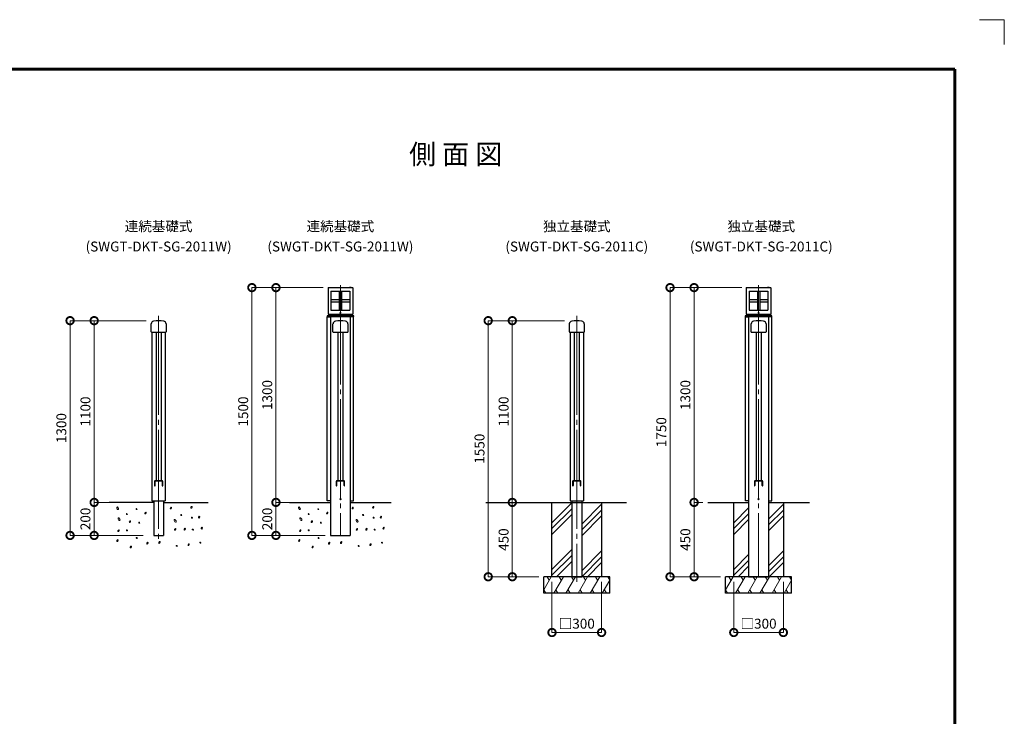
# Model space of a CAD drawing. Extents: x 0 to 420, y 0 to 297.
# Drawn here: x 221 to 420, y 156 to 297 of the extents above; entities that cross this region are included whole.
import ezdxf
from ezdxf.enums import TextEntityAlignment as Align

# ---------------------------------------------------------------- set-up
doc = ezdxf.new("R2010")
doc.units = 0
doc.linetypes.add('CENTER2', pattern=[23, 20, -1, 1, -1])
for name, color, linetype, lineweight in [('GL', 243, 'Continuous', 30), ('中心線', 3, 'CENTER2', 9), ('実線1', 7, 'Continuous', 25), ('実線2', 4, 'Continuous', 15), ('寸法線', 4, 'Continuous', 9)]:
    doc.layers.add(name, color=color, linetype=linetype, lineweight=lineweight)
doc.layers.add('テキスト', color=7, linetype='Continuous')
doc.styles.add('MSゴシック', font='txt')
doc.styles.add('高さ2MSゴシック', font='txt')
doc.styles.add('高さなしMSゴシック', font='txt')

# ---------------------------------------------------------------- blocks, each defined once
blk = doc.blocks.new('_DotSmall')
at = {"color": 0, "linetype": 'ByBlock', "const_width": 0.5}
blk.add_lwpolyline([(-0.0625, 0, 1), (0.0625, 0, 1)], format="xyb", close=True, dxfattribs=at)
blk = doc.blocks.new('外枠')
at = {"layer": '実線2'}
for p, q in [((420, 297), (415, 297)), ((420, 292), (420, 297))]:
    blk.add_line(p, q, dxfattribs=at)
blk = doc.blocks.new('A3規格図枠')
at = {"layer": '実線1', "lineweight": 60}
for p, q in [((15, 287), (410, 287)), ((410, 287), (410, 10))]:
    blk.add_line(p, q, dxfattribs=at)
blk.add_blockref('外枠', (0, 0))
at = {"layer": '実線1', "style": 'MSゴシック'}
blk.add_attdef('製品名', text='', height=6, dxfattribs=at).set_placement((296.5, 16), align=Align.MIDDLE_CENTER)
at = {"layer": '実線1', "style": 'MSゴシック', "flags": 8}
for tag, p in [('作図者', (344.5, 19)), ('製作日', (363, 19))]:
    blk.add_attdef(tag, text='', height=2.5, dxfattribs=at).set_placement(p, align=Align.MIDDLE_CENTER)
blk.add_attdef('検図者', text='', height=2.5, dxfattribs=at).set_placement((344.5, 13), align=Align.MIDDLE)

msp = doc.modelspace()

# ---------------------------------------------------------------- linework, layer by layer
at = {"layer": 'GL', "linetype": 'Continuous'}
msp.add_line((248.45, 199.6), (239.45, 199.6), dxfattribs=at)
at = {"layer": 'GL'}
for p, q in [((250.45, 199.6), (259.45, 199.6)), ((275.86, 199.6), (284.11, 199.6)), ((288.11, 199.6), (296.36, 199.6)), ((315.44, 199.6), (339.44, 199.6)), ((328.78, 184.6), (328.78, 199.6)), ((334.78, 199.6), (343.78, 199.6)), ((338.78, 199.6), (338.78, 184.6)), ((360.19, 199.6), (368.44, 199.6)), ((365.44, 184.6), (365.44, 199.6)), ((372.44, 199.6), (380.69, 199.6)), ((375.44, 199.6), (375.44, 184.6)), ((327.11, 181.27), (327.11, 184.6)), ((340.44, 184.6), (327.11, 184.6)), ((340.44, 181.27), (340.44, 184.6)), ((363.78, 181.27), (363.78, 184.6)), ((377.11, 184.6), (363.78, 184.6)), ((377.11, 181.27), (377.11, 184.6)), ((340.44, 181.27), (327.11, 181.27)), ((377.11, 181.27), (363.78, 181.27))]:
    msp.add_line(p, q, dxfattribs=at)
at = {"layer": '中心線'}
for p, q in [((286.11, 243.41), (286.11, 192.94)), ((370.44, 243.41), (370.44, 184.6)), ((249.45, 237.27), (249.45, 191.94)), ((333.78, 237.27), (333.78, 183.6))]:
    msp.add_line(p, q, dxfattribs=at)
at = {"layer": '実線1'}
for p, q in [((283.61, 242.9), (283.61, 237.6)), ((283.65, 242.94), (288.58, 242.94)), ((283.96, 242.94), (284.29, 242.97)), ((284.29, 242.97), (287.94, 242.97)), ((288.27, 242.94), (287.94, 242.97)), ((288.61, 242.9), (288.61, 237.6)), ((367.94, 242.9), (367.94, 237.6)), ((367.98, 242.94), (372.91, 242.94)), ((368.28, 242.94), (368.62, 242.97)), ((368.62, 242.97), (372.27, 242.97)), ((372.6, 242.94), (372.27, 242.97)), ((372.94, 242.9), (372.94, 237.6)), ((284.21, 242.2), (288.01, 242.2)), ((284.21, 242.2), (284.21, 238.4)), ((284.21, 240.54), (285.88, 240.54)), ((285.88, 242.2), (285.88, 238.4)), ((286.35, 242.2), (286.35, 238.4)), ((286.35, 240.54), (288.01, 240.54)), ((288.01, 242.2), (288.01, 238.4)), ((368.54, 242.2), (372.34, 242.2)), ((368.54, 242.2), (368.54, 238.4)), ((368.54, 240.54), (370.21, 240.54)), ((370.21, 242.2), (370.21, 238.4)), ((370.68, 242.2), (370.68, 238.4)), ((370.68, 240.54), (372.34, 240.54)), ((372.34, 242.2), (372.34, 238.4)), ((284.21, 240.07), (285.88, 240.07)), ((284.21, 238.4), (288.01, 238.4)), ((286.35, 240.07), (288.01, 240.07)), ((368.54, 240.07), (370.21, 240.07)), ((368.54, 238.4), (372.34, 238.4)), ((370.68, 240.07), (372.34, 240.07)), ((288.81, 237.27), (283.41, 237.27)), ((283.41, 237.27), (283.41, 237.1)), ((283.41, 237.1), (288.81, 237.1)), ((283.61, 237.6), (288.61, 237.6)), ((283.73, 237.6), (283.73, 237.27)), ((288.5, 237.27), (283.73, 237.27)), ((284.11, 237.1), (284.11, 192.94)), ((288.11, 237.1), (288.11, 192.94)), ((288.5, 237.6), (288.5, 237.27)), ((288.81, 237.1), (288.81, 237.27)), ((373.14, 237.27), (367.74, 237.27)), ((367.74, 237.27), (367.74, 237.1)), ((367.74, 237.1), (373.14, 237.1)), ((367.94, 237.6), (372.94, 237.6)), ((368.06, 237.6), (368.06, 237.27)), ((372.83, 237.27), (368.06, 237.27)), ((368.44, 237.1), (368.44, 184.6)), ((372.44, 237.1), (372.44, 184.6)), ((372.83, 237.6), (372.83, 237.27)), ((373.14, 237.1), (373.14, 237.27)), ((248.95, 233.9), (248.95, 203.94)), ((249.95, 233.9), (249.95, 203.94)), ((285.61, 233.9), (285.61, 203.94)), ((286.61, 233.9), (286.61, 203.94)), ((333.28, 233.9), (333.28, 203.94)), ((334.28, 233.9), (334.28, 203.94)), ((369.94, 233.9), (369.94, 203.94)), ((370.94, 233.9), (370.94, 203.94)), ((248.61, 203.87), (248.61, 202.99)), ((250.21, 203.94), (248.68, 203.94)), ((248.69, 203.84), (248.69, 203.04)), ((250.17, 203.87), (248.72, 203.87)), ((250.21, 203.04), (250.21, 203.84)), ((250.28, 202.99), (250.28, 203.87)), ((285.28, 203.87), (285.28, 202.99)), ((286.88, 203.94), (285.35, 203.94)), ((285.35, 203.84), (285.35, 203.04)), ((286.84, 203.87), (285.39, 203.87)), ((286.87, 203.04), (286.87, 203.84)), ((286.95, 202.99), (286.95, 203.87)), ((332.94, 203.87), (332.94, 202.99)), ((334.54, 203.94), (333.01, 203.94)), ((333.02, 203.84), (333.02, 203.04)), ((334.5, 203.87), (333.05, 203.87)), ((334.54, 203.04), (334.54, 203.84)), ((334.61, 202.99), (334.61, 203.87)), ((369.61, 203.87), (369.61, 202.99)), ((371.21, 203.94), (369.68, 203.94)), ((369.68, 203.84), (369.68, 203.04)), ((371.17, 203.87), (369.72, 203.87)), ((371.2, 203.04), (371.2, 203.84)), ((371.28, 202.99), (371.28, 203.87)), ((248.45, 199.94), (248.45, 192.94)), ((250.45, 199.94), (250.45, 192.94)), ((332.78, 199.94), (332.78, 184.6)), ((334.78, 199.94), (334.78, 184.6)), ((248.45, 192.94), (250.45, 192.94)), ((284.11, 192.94), (288.11, 192.94)), ((332.78, 184.6), (334.78, 184.6)), ((368.44, 184.6), (372.44, 184.6)), ((369.44, 184.6), (371.44, 184.6))]:
    msp.add_line(p, q, dxfattribs=at)
at = {"layer": '実線1', "color": 6}
for p, q in [((283.45, 199.94), (283.45, 237.07)), ((283.45, 237.07), (284.11, 237.07)), ((284.11, 237.07), (284.11, 199.94)), ((288.78, 237.07), (288.11, 237.07)), ((288.11, 237.07), (288.11, 199.94)), ((288.78, 199.94), (288.78, 237.07)), ((367.78, 199.94), (367.78, 237.07)), ((367.78, 237.07), (368.44, 237.07)), ((368.44, 237.07), (368.44, 199.94)), ((373.11, 237.07), (372.44, 237.07)), ((372.44, 237.07), (372.44, 199.94)), ((373.11, 199.94), (373.11, 237.07)), ((247.95, 234), (247.95, 235.6)), ((250.95, 235.6), (250.95, 234)), ((284.61, 234), (284.61, 235.6)), ((287.61, 235.6), (287.61, 234)), ((332.28, 234), (332.28, 235.6)), ((335.28, 235.6), (335.28, 234)), ((368.94, 234), (368.94, 235.6)), ((371.94, 235.6), (371.94, 234)), ((250.85, 233.9), (248.05, 233.9)), ((248.11, 233.9), (248.11, 199.94)), ((250.78, 233.9), (250.78, 199.94)), ((287.51, 233.9), (284.71, 233.9)), ((335.18, 233.9), (332.38, 233.9)), ((332.44, 233.9), (332.44, 199.94)), ((335.11, 233.9), (335.11, 199.94)), ((371.84, 233.9), (369.04, 233.9)), ((248.11, 199.94), (250.78, 199.94)), ((284.11, 199.94), (283.45, 199.94)), ((288.11, 199.94), (288.78, 199.94)), ((332.44, 199.94), (335.11, 199.94)), ((368.44, 199.94), (367.78, 199.94)), ((372.44, 199.94), (373.11, 199.94))]:
    msp.add_line(p, q, dxfattribs=at)
at = {"layer": '実線1', "lineweight": 9}
for p, q in [((286.06, 237.9), (286.11, 237.93)), ((286.06, 237.84), (286.06, 237.9)), ((286.11, 237.81), (286.06, 237.84)), ((286.11, 237.93), (286.17, 237.9)), ((286.17, 237.84), (286.11, 237.81)), ((286.17, 237.9), (286.17, 237.84)), ((370.39, 237.9), (370.44, 237.93)), ((370.39, 237.84), (370.39, 237.9)), ((370.44, 237.81), (370.39, 237.84)), ((370.44, 237.93), (370.49, 237.9)), ((370.49, 237.84), (370.44, 237.81)), ((370.49, 237.9), (370.49, 237.84))]:
    msp.add_line(p, q, dxfattribs=at)
at = {"layer": '実線1', "color": 4, "lineweight": 9}
for p, q in [((328.78, 183.6), (328.78, 173.35)), ((338.78, 183.6), (338.78, 173.35)), ((365.44, 183.6), (365.44, 173.35)), ((375.44, 183.6), (375.44, 173.35)), ((338.78, 173.35), (328.78, 173.35)), ((375.44, 173.35), (365.44, 173.35))]:
    msp.add_line(p, q, dxfattribs=at)
at = {"layer": '実線1', "lineweight": 9}
for centre, radius in [((286.11, 237.87), 0.1), ((286.11, 237.87), 0.0711), ((286.11, 237.87), 0.06), ((370.44, 237.87), 0.1), ((370.44, 237.87), 0.0711), ((370.44, 237.87), 0.06)]:
    msp.add_circle(centre, radius, dxfattribs=at)
at = {"layer": '実線1'}
for centre in [(286.11, 200.27), (370.44, 200.27)]:
    msp.add_circle(centre, 0.117, dxfattribs=at)
for centre, radius, start, end in [((283.65, 242.9), 0.0333, 90, 180), ((288.58, 242.9), 0.0333, 0, 90), ((367.98, 242.9), 0.0333, 90, 180), ((372.91, 242.9), 0.0333, 0, 90), ((248.68, 203.87), 0.0667, 90, 180), ((248.67, 202.99), 0.0533, 180, 67.9757), ((248.72, 203.84), 0.0333, 90, 180), ((250.17, 203.84), 0.0333, 0, 90), ((250.23, 202.99), 0.0533, 112.0243, 0), ((250.21, 203.87), 0.0667, 0, 90), ((285.35, 203.87), 0.0667, 90, 180), ((285.33, 202.99), 0.0533, 180, 67.9757), ((285.39, 203.84), 0.0333, 90, 180), ((286.84, 203.84), 0.0333, 0, 90), ((286.89, 202.99), 0.0533, 112.0243, 0), ((286.88, 203.87), 0.0667, 0, 90), ((333.01, 203.87), 0.0667, 90, 180), ((333, 202.99), 0.0533, 180, 67.9757), ((333.05, 203.84), 0.0333, 90, 180), ((334.5, 203.84), 0.0333, 0, 90), ((334.56, 202.99), 0.0533, 112.0243, 0), ((334.54, 203.87), 0.0667, 0, 90), ((369.68, 203.87), 0.0667, 90, 180), ((369.66, 202.99), 0.0533, 180, 67.9757), ((369.72, 203.84), 0.0333, 90, 180), ((371.17, 203.84), 0.0333, 0, 90), ((371.22, 202.99), 0.0533, 112.0243, 0), ((371.21, 203.87), 0.0667, 0, 90)]:
    msp.add_arc(centre, radius, start, end, dxfattribs=at)
at = {"layer": '実線1', "color": 6}
for centre, radius, start, end in [((248.53, 235.6), 0.583, 100.564, 180), ((249.45, 230.69), 5.58, 79.436, 100.564), ((250.36, 235.6), 0.583, 360, 79.436), ((285.2, 235.6), 0.583, 100.564, 180), ((286.11, 230.69), 5.58, 79.436, 100.564), ((287.03, 235.6), 0.583, 360, 79.436), ((332.86, 235.6), 0.583, 100.564, 180), ((333.78, 230.69), 5.58, 79.436, 100.564), ((334.69, 235.6), 0.583, 360, 79.436), ((369.53, 235.6), 0.583, 100.564, 180), ((370.44, 230.69), 5.58, 79.436, 100.564), ((371.36, 235.6), 0.583, 360, 79.436), ((248.05, 234), 0.1, 180.0001, 269.9999), ((250.85, 234), 0.1, 270.0002, 359.9999), ((284.71, 234), 0.1, 180.0001, 269.9999), ((287.51, 234), 0.1, 270.0002, 359.9999), ((332.38, 234), 0.1, 180.0001, 269.9999), ((335.18, 234), 0.1, 270.0002, 359.9999), ((369.04, 234), 0.1, 180.0001, 269.9999), ((371.84, 234), 0.1, 270.0002, 359.9999)]:
    msp.add_arc(centre, radius, start, end, dxfattribs=at)
at = {"layer": '実線2', "linetype": 'Continuous'}
for p, q in [((240.99, 198.58), (241.04, 198.65)), ((240.99, 198.48), (240.99, 198.58)), ((241.04, 198.65), (241.13, 198.69)), ((241.13, 198.69), (241.35, 198.4)), ((241.09, 198.19), (240.99, 198.48)), ((241.21, 198.14), (241.09, 198.19)), ((241.28, 198.15), (241.21, 198.14)), ((241.35, 198.21), (241.28, 198.15)), ((241.35, 198.4), (241.38, 198.3)), ((241.38, 198.3), (241.35, 198.21)), ((241.28, 196.39), (241.33, 196.46)), ((241.28, 196.29), (241.28, 196.39)), ((241.38, 196), (241.28, 196.29)), ((241.33, 196.46), (241.42, 196.49)), ((241.5, 195.94), (241.38, 196)), ((241.42, 196.49), (241.64, 196.21)), ((241.57, 195.96), (241.5, 195.94)), ((241.64, 196.01), (241.57, 195.96)), ((241.64, 196.21), (241.67, 196.11)), ((241.67, 196.11), (241.64, 196.01)), ((241.23, 193.89), (241.21, 193.82)), ((241.21, 193.82), (241.23, 193.76)), ((241.39, 194.08), (241.23, 193.89)), ((241.23, 193.76), (241.28, 193.72)), ((241.28, 193.72), (241.33, 193.71)), ((241.33, 193.71), (241.41, 193.75)), ((241.44, 194.06), (241.39, 194.08)), ((241.41, 193.75), (241.47, 193.94)), ((241.47, 194.01), (241.44, 194.06)), ((241.47, 193.94), (241.47, 194.01)), ((241.05, 191.9), (241.03, 191.83)), ((241.03, 191.83), (241.05, 191.77)), ((241.2, 192.09), (241.05, 191.9)), ((241.05, 191.77), (241.09, 191.73)), ((241.09, 191.73), (241.14, 191.72)), ((241.14, 191.72), (241.22, 191.76)), ((241.25, 192.06), (241.2, 192.09)), ((241.22, 191.76), (241.29, 191.95)), ((241.29, 192.02), (241.25, 192.06)), ((241.29, 191.95), (241.29, 192.02))]:
    msp.add_line(p, q, dxfattribs=at)
at = {"layer": '実線2'}
for p, q in [((251.96, 198.65), (251.81, 198.46)), ((252.01, 198.63), (251.96, 198.65)), ((252.04, 198.58), (252.01, 198.63)), ((252.04, 198.52), (252.04, 198.58)), ((255.96, 198.61), (255.94, 198.54)), ((256.11, 198.8), (255.96, 198.61)), ((256.16, 198.77), (256.11, 198.8)), ((256.13, 198.46), (256.2, 198.66)), ((256.2, 198.73), (256.16, 198.77)), ((256.2, 198.66), (256.2, 198.73)), ((277.66, 198.58), (277.71, 198.65)), ((277.66, 198.48), (277.66, 198.58)), ((277.71, 198.65), (277.79, 198.69)), ((277.79, 198.69), (278.02, 198.4)), ((288.62, 198.65), (288.47, 198.46)), ((288.68, 198.63), (288.62, 198.65)), ((288.71, 198.58), (288.68, 198.63)), ((288.71, 198.52), (288.71, 198.58)), ((292.62, 198.61), (292.6, 198.54)), ((292.77, 198.8), (292.62, 198.61)), ((292.83, 198.77), (292.77, 198.8)), ((292.8, 198.46), (292.86, 198.66)), ((292.86, 198.73), (292.83, 198.77)), ((292.86, 198.66), (292.86, 198.73)), ((328.78, 195.5), (332.78, 199.5)), ((334.78, 195.23), (338.78, 199.23)), ((372.44, 196.23), (375.44, 199.23)), ((242.99, 197.32), (242.97, 197.25)), ((242.97, 197.25), (242.97, 197.23)), ((242.97, 197.23), (242.97, 197.21)), ((242.97, 197.21), (242.98, 197.19)), ((242.98, 197.19), (243, 197.18)), ((243, 197.33), (242.99, 197.32)), ((243.02, 197.34), (243, 197.33)), ((243, 197.18), (243.03, 197.17)), ((243.04, 197.34), (243.02, 197.34)), ((243.03, 197.17), (243.12, 197.13)), ((243.06, 197.33), (243.04, 197.34)), ((243.12, 197.26), (243.06, 197.33)), ((243.17, 197.18), (243.12, 197.26)), ((243.12, 197.13), (243.14, 197.13)), ((243.14, 197.13), (243.15, 197.13)), ((243.15, 197.13), (243.17, 197.14)), ((243.18, 197.17), (243.17, 197.18)), ((243.17, 197.14), (243.18, 197.17)), ((244.93, 198.33), (244.9, 198.26)), ((244.9, 198.26), (244.9, 198.24)), ((244.9, 198.24), (244.9, 198.23)), ((244.9, 198.23), (244.91, 198.21)), ((244.91, 198.21), (244.93, 198.19)), ((244.95, 198.35), (244.93, 198.34)), ((244.93, 198.34), (244.93, 198.33)), ((244.93, 198.19), (244.96, 198.19)), ((244.97, 198.35), (244.95, 198.35)), ((244.96, 198.19), (245.06, 198.15)), ((244.99, 198.34), (244.97, 198.35)), ((245.05, 198.27), (244.99, 198.34)), ((245.1, 198.19), (245.05, 198.27)), ((245.06, 198.15), (245.07, 198.14)), ((245.07, 198.14), (245.09, 198.15)), ((245.09, 198.15), (245.1, 198.15)), ((245.11, 198.18), (245.1, 198.19)), ((245.1, 198.15), (245.11, 198.18)), ((246.69, 197.45), (246.67, 197.38)), ((246.67, 197.38), (246.69, 197.32)), ((246.84, 197.64), (246.69, 197.45)), ((246.69, 197.32), (246.74, 197.28)), ((246.74, 197.28), (246.78, 197.27)), ((246.78, 197.27), (246.86, 197.31)), ((246.9, 197.62), (246.84, 197.64)), ((246.86, 197.31), (246.93, 197.5)), ((246.93, 197.57), (246.9, 197.62)), ((246.93, 197.5), (246.93, 197.57)), ((251.81, 198.46), (251.78, 198.4)), ((251.78, 198.4), (251.81, 198.33)), ((251.81, 198.33), (251.85, 198.29)), ((251.85, 198.29), (251.9, 198.28)), ((251.9, 198.28), (251.98, 198.32)), ((251.98, 198.32), (252.04, 198.52)), ((253.93, 197.06), (253.92, 197.04)), ((253.92, 197.04), (253.93, 197.02)), ((253.95, 197.13), (253.93, 197.06)), ((253.93, 197.02), (253.94, 197)), ((253.94, 197), (253.96, 196.99)), ((253.96, 197.14), (253.95, 197.13)), ((253.98, 197.15), (253.96, 197.14)), ((253.96, 196.99), (253.99, 196.98)), ((254, 197.15), (253.98, 197.15)), ((253.99, 196.98), (254.08, 196.94)), ((254.01, 197.14), (254, 197.15)), ((254.08, 197.07), (254.01, 197.14)), ((254.13, 196.99), (254.08, 197.07)), ((254.08, 196.94), (254.1, 196.94)), ((254.1, 196.94), (254.11, 196.94)), ((254.11, 196.94), (254.12, 196.95)), ((254.12, 196.95), (254.13, 196.97)), ((254.13, 196.97), (254.13, 196.99)), ((255.94, 198.54), (255.96, 198.47)), ((255.96, 198.47), (256, 198.44)), ((256, 198.44), (256.05, 198.43)), ((256.05, 198.43), (256.13, 198.46)), ((256.08, 196.6), (256.05, 196.53)), ((256.1, 196.62), (256.08, 196.6)), ((256.08, 196.6), (256.08, 196.6)), ((256.12, 196.61), (256.1, 196.62)), ((256.14, 196.6), (256.12, 196.61)), ((256.2, 196.53), (256.14, 196.6)), ((257.5, 196.63), (257.48, 196.56)), ((257.65, 196.82), (257.5, 196.63)), ((257.71, 196.79), (257.65, 196.82)), ((257.67, 196.49), (257.74, 196.68)), ((257.74, 196.75), (257.71, 196.79)), ((257.74, 196.68), (257.74, 196.75)), ((277.76, 198.19), (277.66, 198.48)), ((277.88, 198.14), (277.76, 198.19)), ((277.95, 198.15), (277.88, 198.14)), ((278.02, 198.21), (277.95, 198.15)), ((278.02, 198.4), (278.05, 198.3)), ((278.05, 198.3), (278.02, 198.21)), ((279.64, 197.25), (279.63, 197.23)), ((279.63, 197.23), (279.64, 197.21)), ((279.66, 197.32), (279.64, 197.25)), ((279.64, 197.21), (279.65, 197.19)), ((279.65, 197.19), (279.67, 197.18)), ((279.67, 197.33), (279.66, 197.32)), ((279.69, 197.34), (279.67, 197.33)), ((279.67, 197.18), (279.7, 197.17)), ((279.71, 197.34), (279.69, 197.34)), ((279.7, 197.17), (279.79, 197.13)), ((279.72, 197.33), (279.71, 197.34)), ((279.79, 197.26), (279.72, 197.33)), ((279.84, 197.18), (279.79, 197.26)), ((279.79, 197.13), (279.81, 197.13)), ((279.81, 197.13), (279.82, 197.13)), ((279.82, 197.13), (279.83, 197.14)), ((279.83, 197.14), (279.84, 197.17)), ((279.84, 197.17), (279.84, 197.18)), ((281.57, 198.26), (281.56, 198.24)), ((281.56, 198.24), (281.57, 198.23)), ((281.59, 198.33), (281.57, 198.26)), ((281.57, 198.23), (281.58, 198.21)), ((281.58, 198.21), (281.6, 198.19)), ((281.6, 198.34), (281.59, 198.33)), ((281.62, 198.35), (281.6, 198.34)), ((281.6, 198.19), (281.63, 198.19)), ((281.64, 198.35), (281.62, 198.35)), ((281.63, 198.19), (281.72, 198.15)), ((281.65, 198.34), (281.64, 198.35)), ((281.72, 198.27), (281.65, 198.34)), ((281.77, 198.19), (281.72, 198.27)), ((281.72, 198.15), (281.74, 198.14)), ((281.74, 198.14), (281.75, 198.15)), ((281.75, 198.15), (281.76, 198.15)), ((281.76, 198.15), (281.77, 198.18)), ((281.77, 198.18), (281.77, 198.19)), ((283.36, 197.45), (283.33, 197.38)), ((283.33, 197.38), (283.36, 197.32)), ((283.51, 197.64), (283.36, 197.45)), ((283.36, 197.32), (283.4, 197.28)), ((283.4, 197.28), (283.45, 197.27)), ((283.45, 197.27), (283.53, 197.31)), ((283.56, 197.62), (283.51, 197.64)), ((283.53, 197.31), (283.59, 197.5)), ((283.59, 197.57), (283.56, 197.62)), ((283.59, 197.5), (283.59, 197.57)), ((288.47, 198.46), (288.45, 198.4)), ((288.45, 198.4), (288.47, 198.33)), ((288.47, 198.33), (288.52, 198.29)), ((288.52, 198.29), (288.57, 198.28)), ((288.57, 198.28), (288.65, 198.32)), ((288.65, 198.32), (288.71, 198.52)), ((290.62, 197.13), (290.59, 197.06)), ((290.59, 197.06), (290.59, 197.04)), ((290.59, 197.04), (290.59, 197.02)), ((290.59, 197.02), (290.6, 197)), ((290.6, 197), (290.62, 196.99)), ((290.65, 197.15), (290.62, 197.14)), ((290.62, 197.14), (290.62, 197.13)), ((290.62, 196.99), (290.66, 196.98)), ((290.66, 197.15), (290.65, 197.15)), ((290.68, 197.14), (290.66, 197.15)), ((290.66, 196.98), (290.75, 196.94)), ((290.74, 197.07), (290.68, 197.14)), ((290.8, 196.99), (290.74, 197.07)), ((290.75, 196.94), (290.76, 196.94)), ((290.76, 196.94), (290.78, 196.94)), ((290.78, 196.94), (290.79, 196.95)), ((290.79, 196.95), (290.8, 196.97)), ((290.8, 196.97), (290.8, 196.99)), ((292.6, 198.54), (292.62, 198.47)), ((292.62, 198.47), (292.67, 198.44)), ((292.67, 198.44), (292.72, 198.43)), ((292.72, 198.43), (292.8, 198.46)), ((292.74, 196.6), (292.72, 196.53)), ((292.75, 196.6), (292.74, 196.6)), ((292.77, 196.62), (292.75, 196.6)), ((292.79, 196.61), (292.77, 196.62)), ((292.8, 196.6), (292.79, 196.61)), ((292.87, 196.53), (292.8, 196.6)), ((294.17, 196.63), (294.15, 196.56)), ((294.32, 196.82), (294.17, 196.63)), ((294.37, 196.79), (294.32, 196.82)), ((294.34, 196.49), (294.41, 196.68)), ((294.41, 196.75), (294.37, 196.79)), ((294.41, 196.68), (294.41, 196.75)), ((328.78, 194.32), (332.78, 198.32)), ((328.78, 193.14), (332.78, 197.14)), ((334.78, 194.05), (338.78, 198.05)), ((334.78, 192.87), (338.78, 196.88)), ((365.44, 195.5), (368.44, 198.5)), ((365.44, 194.32), (368.44, 197.32)), ((372.44, 195.05), (375.44, 198.05)), ((372.44, 193.87), (375.44, 196.88)), ((243.55, 195.71), (243.53, 195.64)), ((243.53, 195.64), (243.55, 195.58)), ((243.7, 195.9), (243.55, 195.71)), ((243.55, 195.58), (243.6, 195.54)), ((243.6, 195.54), (243.65, 195.53)), ((243.65, 195.53), (243.72, 195.57)), ((243.76, 195.88), (243.7, 195.9)), ((243.72, 195.57), (243.79, 195.76)), ((243.79, 195.83), (243.76, 195.88)), ((243.79, 195.76), (243.79, 195.83)), ((245.46, 195.58), (245.43, 195.51)), ((245.43, 195.51), (245.43, 195.49)), ((245.43, 195.49), (245.43, 195.47)), ((245.43, 195.47), (245.44, 195.46)), ((245.44, 195.46), (245.46, 195.44)), ((245.49, 195.6), (245.46, 195.59)), ((245.46, 195.59), (245.46, 195.58)), ((245.46, 195.44), (245.49, 195.44)), ((245.5, 195.6), (245.49, 195.6)), ((245.49, 195.44), (245.59, 195.4)), ((245.52, 195.59), (245.5, 195.6)), ((245.58, 195.52), (245.52, 195.59)), ((245.64, 195.44), (245.58, 195.52)), ((245.59, 195.4), (245.6, 195.39)), ((245.6, 195.39), (245.62, 195.4)), ((245.62, 195.4), (245.63, 195.4)), ((245.63, 195.4), (245.64, 195.43)), ((245.64, 195.43), (245.64, 195.44)), ((252.6, 196.06), (252.65, 196.14)), ((252.6, 195.96), (252.6, 196.06)), ((252.7, 195.67), (252.6, 195.96)), ((252.65, 196.14), (252.73, 196.17)), ((252.82, 195.62), (252.7, 195.67)), ((252.73, 196.17), (252.96, 195.88)), ((252.89, 195.63), (252.82, 195.62)), ((252.96, 195.69), (252.89, 195.63)), ((252.96, 195.88), (252.99, 195.78)), ((252.99, 195.78), (252.96, 195.69)), ((256.05, 196.53), (256.05, 196.51)), ((256.05, 196.51), (256.05, 196.49)), ((256.05, 196.49), (256.06, 196.47)), ((256.06, 196.47), (256.08, 196.45)), ((256.08, 196.45), (256.11, 196.45)), ((256.11, 196.45), (256.21, 196.41)), ((256.25, 196.46), (256.2, 196.53)), ((256.21, 196.41), (256.22, 196.41)), ((256.22, 196.41), (256.24, 196.41)), ((256.24, 196.41), (256.25, 196.42)), ((256.26, 196.44), (256.25, 196.46)), ((256.25, 196.42), (256.26, 196.44)), ((257.48, 196.56), (257.5, 196.5)), ((257.5, 196.5), (257.55, 196.46)), ((257.55, 196.46), (257.6, 196.45)), ((257.6, 196.45), (257.67, 196.49)), ((277.95, 196.39), (278, 196.46)), ((277.95, 196.29), (277.95, 196.39)), ((278.05, 196), (277.95, 196.29)), ((278, 196.46), (278.08, 196.49)), ((278.17, 195.94), (278.05, 196)), ((278.08, 196.49), (278.31, 196.21)), ((278.24, 195.96), (278.17, 195.94)), ((278.31, 196.01), (278.24, 195.96)), ((278.31, 196.21), (278.34, 196.11)), ((278.34, 196.11), (278.31, 196.01)), ((280.22, 195.71), (280.2, 195.64)), ((280.2, 195.64), (280.22, 195.58)), ((280.37, 195.9), (280.22, 195.71)), ((280.22, 195.58), (280.26, 195.54)), ((280.26, 195.54), (280.31, 195.53)), ((280.31, 195.53), (280.39, 195.57)), ((280.42, 195.88), (280.37, 195.9)), ((280.39, 195.57), (280.46, 195.76)), ((280.46, 195.83), (280.42, 195.88)), ((280.46, 195.76), (280.46, 195.83)), ((282.12, 195.58), (282.1, 195.51)), ((282.1, 195.51), (282.1, 195.49)), ((282.1, 195.49), (282.1, 195.47)), ((282.1, 195.47), (282.11, 195.46)), ((282.11, 195.46), (282.13, 195.44)), ((282.13, 195.59), (282.12, 195.58)), ((282.15, 195.6), (282.13, 195.59)), ((282.13, 195.44), (282.16, 195.44)), ((282.17, 195.6), (282.15, 195.6)), ((282.16, 195.44), (282.25, 195.4)), ((282.19, 195.59), (282.17, 195.6)), ((282.25, 195.52), (282.19, 195.59)), ((282.3, 195.44), (282.25, 195.52)), ((282.25, 195.4), (282.27, 195.39)), ((282.27, 195.39), (282.28, 195.4)), ((282.28, 195.4), (282.29, 195.4)), ((282.29, 195.4), (282.31, 195.43)), ((282.31, 195.43), (282.3, 195.44)), ((289.27, 196.06), (289.31, 196.14)), ((289.27, 195.96), (289.27, 196.06)), ((289.36, 195.67), (289.27, 195.96)), ((289.31, 196.14), (289.4, 196.17)), ((289.48, 195.62), (289.36, 195.67)), ((289.4, 196.17), (289.62, 195.88)), ((289.55, 195.63), (289.48, 195.62)), ((289.62, 195.69), (289.55, 195.63)), ((289.62, 195.88), (289.66, 195.78)), ((289.66, 195.78), (289.62, 195.69)), ((292.72, 196.53), (292.72, 196.51)), ((292.72, 196.51), (292.72, 196.49)), ((292.72, 196.49), (292.73, 196.47)), ((292.73, 196.47), (292.75, 196.45)), ((292.75, 196.45), (292.78, 196.45)), ((292.78, 196.45), (292.87, 196.41)), ((292.92, 196.46), (292.87, 196.53)), ((292.87, 196.41), (292.89, 196.41)), ((292.89, 196.41), (292.9, 196.41)), ((292.9, 196.41), (292.91, 196.42)), ((292.91, 196.42), (292.92, 196.44)), ((292.92, 196.44), (292.92, 196.46)), ((294.15, 196.56), (294.17, 196.5)), ((294.17, 196.5), (294.21, 196.46)), ((294.21, 196.46), (294.26, 196.45)), ((294.26, 196.45), (294.34, 196.49)), ((365.44, 193.14), (368.44, 196.14)), ((242.99, 194.04), (242.97, 193.97)), ((242.97, 193.97), (242.97, 193.95)), ((242.97, 193.95), (242.97, 193.93)), ((242.97, 193.93), (242.98, 193.91)), ((242.98, 193.91), (243, 193.9)), ((243, 194.05), (242.99, 194.04)), ((243.02, 194.06), (243, 194.05)), ((243, 193.9), (243.03, 193.89)), ((243.04, 194.06), (243.02, 194.06)), ((243.03, 193.89), (243.13, 193.85)), ((243.06, 194.05), (243.04, 194.06)), ((243.12, 193.98), (243.06, 194.05)), ((243.17, 193.9), (243.12, 193.98)), ((243.13, 193.85), (243.14, 193.85)), ((243.14, 193.85), (243.15, 193.85)), ((243.15, 193.85), (243.17, 193.86)), ((243.18, 193.88), (243.17, 193.9)), ((243.17, 193.86), (243.18, 193.88)), ((252.67, 194.16), (252.65, 194.1)), ((252.65, 194.1), (252.67, 194.03)), ((252.83, 194.36), (252.67, 194.16)), ((252.67, 194.03), (252.72, 194)), ((252.72, 194), (252.77, 193.99)), ((252.77, 193.99), (252.85, 194.02)), ((252.88, 194.33), (252.83, 194.36)), ((252.85, 194.02), (252.91, 194.22)), ((252.91, 194.29), (252.88, 194.33)), ((252.91, 194.22), (252.91, 194.29)), ((254.6, 194.18), (254.58, 194.12)), ((254.58, 194.12), (254.6, 194.05)), ((254.75, 194.37), (254.6, 194.18)), ((254.6, 194.05), (254.65, 194.01)), ((254.65, 194.01), (254.69, 194)), ((254.69, 194), (254.77, 194.04)), ((254.81, 194.35), (254.75, 194.37)), ((254.77, 194.04), (254.84, 194.24)), ((254.84, 194.3), (254.81, 194.35)), ((254.84, 194.24), (254.84, 194.3)), ((256.27, 194.18), (256.24, 194.11)), ((256.24, 194.11), (256.24, 194.09)), ((256.24, 194.09), (256.24, 194.07)), ((256.24, 194.07), (256.25, 194.06)), ((256.25, 194.06), (256.28, 194.04)), ((256.28, 194.19), (256.27, 194.18)), ((256.3, 194.2), (256.28, 194.19)), ((256.28, 194.04), (256.31, 194.04)), ((256.31, 194.2), (256.3, 194.2)), ((256.33, 194.19), (256.31, 194.2)), ((256.31, 194.04), (256.4, 194)), ((256.39, 194.12), (256.33, 194.19)), ((256.45, 194.04), (256.39, 194.12)), ((256.4, 194), (256.41, 193.99)), ((256.41, 193.99), (256.43, 194)), ((256.43, 194), (256.44, 194)), ((256.44, 194), (256.45, 194.03)), ((256.45, 194.03), (256.45, 194.04)), ((258.03, 194.41), (258.01, 194.34)), ((258.01, 194.34), (258.03, 194.28)), ((258.18, 194.6), (258.03, 194.41)), ((258.03, 194.28), (258.08, 194.24)), ((258.08, 194.24), (258.13, 194.23)), ((258.13, 194.23), (258.21, 194.27)), ((258.24, 194.57), (258.18, 194.6)), ((258.21, 194.27), (258.27, 194.46)), ((258.27, 194.53), (258.24, 194.57)), ((258.27, 194.46), (258.27, 194.53)), ((277.9, 193.89), (277.88, 193.82)), ((277.88, 193.82), (277.9, 193.76)), ((278.05, 194.08), (277.9, 193.89)), ((277.9, 193.76), (277.95, 193.72)), ((277.95, 193.72), (278, 193.71)), ((278, 193.71), (278.07, 193.75)), ((278.11, 194.06), (278.05, 194.08)), ((278.07, 193.75), (278.14, 193.94)), ((278.14, 194.01), (278.11, 194.06)), ((278.14, 193.94), (278.14, 194.01)), ((279.64, 193.97), (279.63, 193.95)), ((279.63, 193.95), (279.64, 193.93)), ((279.66, 194.04), (279.64, 193.97)), ((279.64, 193.93), (279.65, 193.91)), ((279.65, 193.91), (279.67, 193.9)), ((279.67, 194.05), (279.66, 194.04)), ((279.69, 194.06), (279.67, 194.05)), ((279.67, 193.9), (279.7, 193.89)), ((279.71, 194.06), (279.69, 194.06)), ((279.7, 193.89), (279.79, 193.85)), ((279.72, 194.05), (279.71, 194.06)), ((279.79, 193.98), (279.72, 194.05)), ((279.84, 193.9), (279.79, 193.98)), ((279.79, 193.85), (279.81, 193.85)), ((279.81, 193.85), (279.82, 193.85)), ((279.82, 193.85), (279.83, 193.86)), ((279.83, 193.86), (279.84, 193.88)), ((279.84, 193.88), (279.84, 193.9)), ((289.34, 194.16), (289.32, 194.1)), ((289.32, 194.1), (289.34, 194.03)), ((289.49, 194.36), (289.34, 194.16)), ((289.34, 194.03), (289.39, 194)), ((289.39, 194), (289.44, 193.99)), ((289.44, 193.99), (289.51, 194.02)), ((289.55, 194.33), (289.49, 194.36)), ((289.51, 194.02), (289.58, 194.22)), ((289.58, 194.29), (289.55, 194.33)), ((289.58, 194.22), (289.58, 194.29)), ((291.27, 194.18), (291.25, 194.12)), ((291.25, 194.12), (291.27, 194.05)), ((291.42, 194.37), (291.27, 194.18)), ((291.27, 194.05), (291.31, 194.01)), ((291.31, 194.01), (291.36, 194)), ((291.36, 194), (291.44, 194.04)), ((291.47, 194.35), (291.42, 194.37)), ((291.44, 194.04), (291.51, 194.24)), ((291.51, 194.3), (291.47, 194.35)), ((291.51, 194.24), (291.51, 194.3)), ((292.94, 194.18), (292.91, 194.11)), ((292.91, 194.11), (292.91, 194.09)), ((292.91, 194.09), (292.91, 194.07)), ((292.91, 194.07), (292.92, 194.06)), ((292.92, 194.06), (292.94, 194.04)), ((292.96, 194.2), (292.94, 194.19)), ((292.94, 194.19), (292.94, 194.18)), ((292.94, 194.04), (292.97, 194.04)), ((292.98, 194.2), (292.96, 194.2)), ((292.97, 194.04), (293.07, 194)), ((293, 194.19), (292.98, 194.2)), ((293.06, 194.12), (293, 194.19)), ((293.11, 194.04), (293.06, 194.12)), ((293.07, 194), (293.08, 193.99)), ((293.08, 193.99), (293.1, 194)), ((293.1, 194), (293.11, 194)), ((293.12, 194.03), (293.11, 194.04)), ((293.11, 194), (293.12, 194.03)), ((294.7, 194.41), (294.68, 194.34)), ((294.68, 194.34), (294.7, 194.28)), ((294.85, 194.6), (294.7, 194.41)), ((294.7, 194.28), (294.75, 194.24)), ((294.75, 194.24), (294.79, 194.23)), ((294.79, 194.23), (294.87, 194.27)), ((294.91, 194.57), (294.85, 194.6)), ((294.87, 194.27), (294.94, 194.46)), ((294.94, 194.53), (294.91, 194.57)), ((294.94, 194.46), (294.94, 194.53)), ((243.87, 190.79), (243.72, 190.6)), ((243.93, 190.76), (243.87, 190.79)), ((243.89, 190.46), (243.96, 190.65)), ((243.96, 190.72), (243.93, 190.76)), ((243.96, 190.65), (243.96, 190.72)), ((244.97, 192.49), (244.95, 192.42)), ((244.95, 192.42), (244.95, 192.4)), ((244.95, 192.4), (244.95, 192.38)), ((244.95, 192.38), (244.96, 192.37)), ((244.96, 192.37), (244.98, 192.35)), ((244.98, 192.5), (244.97, 192.49)), ((245, 192.51), (244.98, 192.5)), ((244.98, 192.35), (245.01, 192.35)), ((245.02, 192.51), (245, 192.51)), ((245.01, 192.35), (245.1, 192.31)), ((245.04, 192.5), (245.02, 192.51)), ((245.1, 192.43), (245.04, 192.5)), ((245.15, 192.35), (245.1, 192.43)), ((245.1, 192.31), (245.12, 192.3)), ((245.12, 192.3), (245.13, 192.31)), ((245.13, 192.31), (245.15, 192.31)), ((245.16, 192.34), (245.15, 192.35)), ((245.15, 192.31), (245.16, 192.34)), ((247.07, 191.36), (247.05, 191.3)), ((247.05, 191.3), (247.07, 191.23)), ((247.23, 191.56), (247.07, 191.36)), ((247.07, 191.23), (247.12, 191.2)), ((247.12, 191.2), (247.17, 191.19)), ((247.17, 191.19), (247.25, 191.22)), ((247.28, 191.53), (247.23, 191.56)), ((247.25, 191.22), (247.31, 191.42)), ((247.31, 191.49), (247.28, 191.53)), ((247.31, 191.42), (247.31, 191.49)), ((249.49, 191.51), (249.47, 191.44)), ((249.47, 191.44), (249.49, 191.38)), ((249.64, 191.7), (249.49, 191.51)), ((249.49, 191.38), (249.53, 191.34)), ((249.53, 191.34), (249.58, 191.33)), ((249.58, 191.33), (249.66, 191.37)), ((249.69, 191.68), (249.64, 191.7)), ((249.66, 191.37), (249.73, 191.56)), ((249.73, 191.63), (249.69, 191.68)), ((249.73, 191.56), (249.73, 191.63)), ((253.04, 190.9), (253.01, 190.83)), ((253.01, 190.83), (253.01, 190.81)), ((253.01, 190.81), (253.01, 190.79)), ((253.01, 190.79), (253.02, 190.78)), ((253.02, 190.78), (253.04, 190.76)), ((253.06, 190.92), (253.04, 190.91)), ((253.04, 190.91), (253.04, 190.9)), ((253.04, 190.76), (253.07, 190.75)), ((253.08, 190.92), (253.06, 190.92)), ((253.07, 190.75), (253.17, 190.71)), ((253.1, 190.91), (253.08, 190.92)), ((253.16, 190.84), (253.1, 190.91)), ((253.21, 190.76), (253.16, 190.84)), ((253.17, 190.71), (253.18, 190.71)), ((253.18, 190.71), (253.2, 190.71)), ((253.2, 190.71), (253.21, 190.72)), ((253.22, 190.75), (253.21, 190.76)), ((253.21, 190.72), (253.22, 190.75)), ((255.38, 191.07), (255.36, 191.01)), ((255.36, 191.01), (255.38, 190.94)), ((255.53, 191.27), (255.38, 191.07)), ((255.38, 190.94), (255.42, 190.91)), ((255.42, 190.91), (255.47, 190.9)), ((255.47, 190.9), (255.55, 190.93)), ((255.58, 191.24), (255.53, 191.27)), ((255.55, 190.93), (255.62, 191.13)), ((255.62, 191.2), (255.58, 191.24)), ((255.62, 191.13), (255.62, 191.2)), ((257.77, 191.58), (257.74, 191.51)), ((257.74, 191.51), (257.74, 191.49)), ((257.74, 191.49), (257.74, 191.47)), ((257.74, 191.47), (257.75, 191.45)), ((257.75, 191.45), (257.77, 191.43)), ((257.79, 191.6), (257.77, 191.58)), ((257.77, 191.58), (257.77, 191.58)), ((257.77, 191.43), (257.8, 191.43)), ((257.81, 191.59), (257.79, 191.6)), ((257.8, 191.43), (257.9, 191.39)), ((257.83, 191.58), (257.81, 191.59)), ((257.89, 191.51), (257.83, 191.58)), ((257.94, 191.44), (257.89, 191.51)), ((257.9, 191.39), (257.91, 191.39)), ((257.91, 191.39), (257.93, 191.39)), ((257.93, 191.39), (257.94, 191.4)), ((257.95, 191.42), (257.94, 191.44)), ((257.94, 191.4), (257.95, 191.42)), ((277.71, 191.9), (277.69, 191.83)), ((277.69, 191.83), (277.71, 191.77)), ((277.86, 192.09), (277.71, 191.9)), ((277.71, 191.77), (277.76, 191.73)), ((277.76, 191.73), (277.81, 191.72)), ((277.81, 191.72), (277.89, 191.76)), ((277.92, 192.06), (277.86, 192.09)), ((277.89, 191.76), (277.95, 191.95)), ((277.95, 192.02), (277.92, 192.06)), ((277.95, 191.95), (277.95, 192.02)), ((280.54, 190.79), (280.39, 190.6)), ((280.59, 190.76), (280.54, 190.79)), ((280.56, 190.46), (280.63, 190.65)), ((280.63, 190.72), (280.59, 190.76)), ((280.63, 190.65), (280.63, 190.72)), ((281.62, 192.42), (281.61, 192.4)), ((281.61, 192.4), (281.62, 192.38)), ((281.64, 192.49), (281.62, 192.42)), ((281.62, 192.38), (281.63, 192.37)), ((281.63, 192.37), (281.65, 192.35)), ((281.65, 192.5), (281.64, 192.49)), ((281.67, 192.51), (281.65, 192.5)), ((281.65, 192.35), (281.68, 192.35)), ((281.69, 192.51), (281.67, 192.51)), ((281.68, 192.35), (281.77, 192.31)), ((281.7, 192.5), (281.69, 192.51)), ((281.77, 192.43), (281.7, 192.5)), ((281.82, 192.35), (281.77, 192.43)), ((281.77, 192.31), (281.79, 192.3)), ((281.79, 192.3), (281.8, 192.31)), ((281.8, 192.31), (281.81, 192.31)), ((281.81, 192.31), (281.82, 192.34)), ((281.82, 192.34), (281.82, 192.35)), ((283.74, 191.36), (283.72, 191.3)), ((283.72, 191.3), (283.74, 191.23)), ((283.89, 191.56), (283.74, 191.36)), ((283.74, 191.23), (283.79, 191.2)), ((283.79, 191.2), (283.84, 191.19)), ((283.84, 191.19), (283.91, 191.22)), ((283.95, 191.53), (283.89, 191.56)), ((283.91, 191.22), (283.98, 191.42)), ((283.98, 191.49), (283.95, 191.53)), ((283.98, 191.42), (283.98, 191.49)), ((286.16, 191.51), (286.13, 191.44)), ((286.13, 191.44), (286.16, 191.38)), ((286.31, 191.7), (286.16, 191.51)), ((286.16, 191.38), (286.2, 191.34)), ((286.2, 191.34), (286.25, 191.33)), ((286.25, 191.33), (286.33, 191.37)), ((286.36, 191.68), (286.31, 191.7)), ((286.33, 191.37), (286.39, 191.56)), ((286.39, 191.63), (286.36, 191.68)), ((286.39, 191.56), (286.39, 191.63)), ((289.68, 190.83), (289.67, 190.81)), ((289.67, 190.81), (289.68, 190.79)), ((289.7, 190.9), (289.68, 190.83)), ((289.68, 190.79), (289.69, 190.78)), ((289.69, 190.78), (289.71, 190.76)), ((289.71, 190.91), (289.7, 190.9)), ((289.73, 190.92), (289.71, 190.91)), ((289.71, 190.76), (289.74, 190.75)), ((289.75, 190.92), (289.73, 190.92)), ((289.74, 190.75), (289.83, 190.71)), ((289.76, 190.91), (289.75, 190.92)), ((289.83, 190.84), (289.76, 190.91)), ((289.88, 190.76), (289.83, 190.84)), ((289.83, 190.71), (289.85, 190.71)), ((289.85, 190.71), (289.86, 190.71)), ((289.86, 190.71), (289.87, 190.72)), ((289.87, 190.72), (289.88, 190.75)), ((289.88, 190.75), (289.88, 190.76)), ((292.04, 191.07), (292.02, 191.01)), ((292.02, 191.01), (292.04, 190.94)), ((292.2, 191.27), (292.04, 191.07)), ((292.04, 190.94), (292.09, 190.91)), ((292.09, 190.91), (292.14, 190.9)), ((292.14, 190.9), (292.22, 190.93)), ((292.25, 191.24), (292.2, 191.27)), ((292.22, 190.93), (292.28, 191.13)), ((292.28, 191.2), (292.25, 191.24)), ((292.28, 191.13), (292.28, 191.2)), ((294.41, 191.51), (294.4, 191.49)), ((294.4, 191.49), (294.41, 191.47)), ((294.43, 191.58), (294.41, 191.51)), ((294.41, 191.47), (294.42, 191.45)), ((294.42, 191.45), (294.44, 191.43)), ((294.44, 191.58), (294.43, 191.58)), ((294.46, 191.6), (294.44, 191.58)), ((294.44, 191.43), (294.47, 191.43)), ((294.48, 191.59), (294.46, 191.6)), ((294.47, 191.43), (294.56, 191.39)), ((294.49, 191.58), (294.48, 191.59)), ((294.56, 191.51), (294.49, 191.58)), ((294.61, 191.44), (294.56, 191.51)), ((294.56, 191.39), (294.58, 191.39)), ((294.58, 191.39), (294.59, 191.39)), ((294.59, 191.39), (294.6, 191.4)), ((294.6, 191.4), (294.61, 191.42)), ((294.61, 191.42), (294.61, 191.44)), ((243.72, 190.6), (243.7, 190.53)), ((243.7, 190.53), (243.72, 190.47)), ((243.72, 190.47), (243.77, 190.43)), ((243.77, 190.43), (243.81, 190.42)), ((243.81, 190.42), (243.89, 190.46)), ((280.39, 190.6), (280.37, 190.53)), ((280.37, 190.53), (280.39, 190.47)), ((280.39, 190.47), (280.43, 190.43)), ((280.43, 190.43), (280.48, 190.42)), ((280.48, 190.42), (280.56, 190.46)), ((328.78, 186.07), (332.78, 190.07)), ((328.78, 184.89), (332.78, 188.89)), ((334.78, 185.81), (338.78, 189.81)), ((365.44, 186.07), (368.44, 189.07)), ((372.44, 186.81), (375.44, 189.81)), ((329.66, 184.6), (332.78, 187.71)), ((334.78, 184.6), (338.78, 188.63)), ((335.93, 184.6), (338.78, 187.45)), ((365.44, 184.89), (368.44, 187.89)), ((366.33, 184.6), (368.44, 186.71)), ((372.44, 185.61), (375.44, 188.63)), ((372.6, 184.6), (375.44, 187.45)), ((327.11, 181.97), (328.63, 184.6)), ((328.21, 183.89), (327.8, 184.6)), ((329.15, 181.27), (331.07, 184.6)), ((330.66, 183.89), (330.24, 184.6)), ((331.59, 181.27), (333.52, 184.6)), ((333.1, 183.89), (332.69, 184.6)), ((334.04, 181.27), (335.96, 184.6)), ((335.55, 183.89), (335.13, 184.6)), ((336.48, 181.27), (338.4, 184.6)), ((337.99, 183.89), (337.58, 184.6)), ((338.92, 181.27), (340.44, 183.9)), ((340.43, 183.89), (340.02, 184.6)), ((363.78, 181.97), (365.29, 184.6)), ((364.88, 183.89), (364.46, 184.6)), ((365.81, 181.27), (367.74, 184.6)), ((367.32, 183.89), (366.91, 184.6)), ((368.26, 181.27), (370.18, 184.6)), ((369.77, 183.89), (369.35, 184.6)), ((370.7, 181.27), (372.63, 184.6)), ((372.21, 183.89), (371.8, 184.6)), ((373.15, 181.27), (375.07, 184.6)), ((374.66, 183.89), (374.24, 184.6)), ((375.59, 181.27), (377.11, 183.9)), ((377.1, 183.89), (376.69, 184.6)), ((327.53, 181.27), (327.12, 181.99)), ((329.98, 181.27), (329.56, 181.99)), ((332.42, 181.27), (332.01, 181.99)), ((334.87, 181.27), (334.45, 181.99)), ((337.31, 181.27), (336.89, 181.99)), ((339.75, 181.27), (339.34, 181.99)), ((364.2, 181.27), (363.78, 181.99)), ((366.64, 181.27), (366.23, 181.99)), ((369.09, 181.27), (368.67, 181.99)), ((371.53, 181.27), (371.12, 181.99)), ((373.98, 181.27), (373.56, 181.99)), ((376.42, 181.27), (376.01, 181.99))]:
    msp.add_line(p, q, dxfattribs=at)
at = {"layer": '寸法線', "color": 4, "linetype": 'Continuous', "lineweight": 9}
for p, q in [((282.65, 242.94), (268.26, 242.94)), ((268.26, 242.94), (268.26, 192.94)), ((282.65, 242.94), (273.11, 242.94)), ((273.11, 199.6), (273.11, 242.94)), ((367.04, 242.94), (352.59, 242.94)), ((352.59, 242.94), (352.59, 184.6)), ((246.95, 236.27), (231.59, 236.27)), ((231.59, 236.27), (231.59, 192.94)), ((246.95, 236.27), (236.45, 236.27)), ((236.45, 199.6), (236.45, 236.27)), ((331.28, 236.27), (315.92, 236.27)), ((315.92, 236.27), (315.92, 184.6)), ((247.45, 199.6), (236.45, 199.6)), ((247.45, 199.6), (236.45, 199.6)), ((236.45, 192.94), (236.45, 199.6)), ((284.11, 199.6), (273.11, 199.6)), ((284.11, 199.6), (273.11, 199.6)), ((273.11, 192.94), (273.11, 199.6)), ((327.78, 199.6), (320.78, 199.6)), ((320.78, 184.6), (320.78, 199.6)), ((359.19, 199.6), (357.44, 199.6)), ((357.44, 184.6), (357.44, 199.6)), ((246.36, 192.94), (231.59, 192.94)), ((246.36, 192.94), (236.45, 192.94)), ((283.03, 192.94), (268.26, 192.94)), ((283.03, 192.94), (273.11, 192.94)), ((326.11, 184.6), (315.92, 184.6)), ((326.11, 184.6), (320.78, 184.6)), ((362.78, 184.6), (352.59, 184.6)), ((362.78, 184.6), (357.44, 184.6))]:
    msp.add_line(p, q, dxfattribs=at)
at = {"layer": '寸法線', "color": 4, "lineweight": 9}
for p, q in [((367.04, 242.94), (357.44, 242.94)), ((357.44, 199.6), (357.44, 242.94)), ((331.28, 236.27), (320.78, 236.27)), ((320.78, 199.6), (320.78, 236.27)), ((327.78, 199.6), (320.78, 199.6)), ((359.19, 199.6), (357.44, 199.6))]:
    msp.add_line(p, q, dxfattribs=at)

# ---------------------------------------------------------------- block references
at = {"layer": '実線1'}
msp.add_blockref('A3規格図枠', (0, 0), dxfattribs=at)
at = {"layer": '実線1', "color": 4, "lineweight": 9, "xscale": 2.999999999354664, "yscale": 2.999999999354664, "zscale": 2.999999999354664, "rotation": 180}
for p in [(328.78, 173.35), (365.44, 173.35)]:
    msp.add_blockref('_DotSmall', p, dxfattribs=at)
at = {"layer": '実線1', "color": 4, "lineweight": 9, "xscale": 2.999999999354664, "yscale": 2.999999999354664, "zscale": 2.999999999354664}
for p in [(338.78, 173.35), (375.44, 173.35)]:
    msp.add_blockref('_DotSmall', p, dxfattribs=at)
at = {"layer": '寸法線', "color": 4, "linetype": 'Continuous', "lineweight": 9, "xscale": 2.999999999354664, "yscale": 2.999999999354664, "zscale": 2.999999999354664}
for p, rotation in [((268.26, 242.94), 90), ((273.11, 242.94), 90), ((352.59, 242.94), 90), ((231.59, 236.27), 90), ((236.45, 236.27), 90), ((315.92, 236.27), 90), ((236.45, 199.6), 270), ((236.45, 199.6), 90), ((273.11, 199.6), 270), ((273.11, 199.6), 90), ((320.78, 199.6), 90), ((357.44, 199.6), 90), ((231.59, 192.94), 270), ((236.45, 192.94), 270), ((268.26, 192.94), 270), ((273.11, 192.94), 270), ((315.92, 184.6), 270), ((320.78, 184.6), 270), ((352.59, 184.6), 270), ((357.44, 184.6), 270)]:
    msp.add_blockref('_DotSmall', p, dxfattribs=dict(at, rotation=rotation))
at = {"layer": '寸法線', "color": 4, "lineweight": 9, "xscale": 2.999999999354664, "yscale": 2.999999999354664, "zscale": 2.999999999354664}
for p, rotation in [((357.44, 242.94), 90), ((320.78, 236.27), 90), ((320.78, 199.6), 270), ((357.44, 199.6), 270)]:
    msp.add_blockref('_DotSmall', p, dxfattribs=dict(at, rotation=rotation))

# ---------------------------------------------------------------- texts
at = {"layer": 'テキスト', "linetype": 'Continuous', "style": '高さなしMSゴシック'}
msp.add_text('%%U側 面 図', height=4, dxfattribs=at).set_placement((299.96, 267.85))
for s, p in [('連続基礎式', (249.45, 254.31)), ('連続基礎式', (286.11, 254.31)), ('独立基礎式', (333.78, 254.31)), ('独立基礎式', (370.99, 254.31)), ('(SWGT-DKT-SG-2011W)', (249.45, 250.23)), ('(SWGT-DKT-SG-2011W)', (286.11, 250.23)), ('(SWGT-DKT-SG-2011C)', (333.78, 250.23)), ('(SWGT-DKT-SG-2011C)', (370.99, 250.23))]:
    msp.add_text(s, height=2, dxfattribs=at).set_placement(p, align=Align.CENTER)
at = {"layer": '実線1', "color": 4, "char_height": 2, "attachment_point": 5, "style": '高さ2MSゴシック'}
for insert in [(333.78, 174.87), (370.44, 174.87)]:
    msp.add_mtext('□300', dxfattribs=dict(at, insert=insert))
at = {"layer": '寸法線', "color": 4, "linetype": 'Continuous', "char_height": 2, "attachment_point": 5, "rotation": 90, "style": '高さなしMSゴシック'}
for s, insert in [('1300', (271.61, 221.27)), ('1100', (234.95, 217.94)), ('1500', (266.76, 217.94)), ('1300', (230.09, 214.6)), ('1750', (351.09, 213.77)), ('1550', (314.42, 210.44)), ('200', (234.95, 196.27)), ('200', (271.61, 196.27)), ('450', (319.28, 192.1)), ('450', (355.94, 192.1))]:
    msp.add_mtext(s, dxfattribs=dict(at, insert=insert))
at = {"layer": '寸法線', "color": 4, "char_height": 2, "attachment_point": 5, "rotation": 90, "style": '高さなしMSゴシック'}
for s, insert in [('1300', (355.94, 221.27)), ('1100', (319.28, 217.94))]:
    msp.add_mtext(s, dxfattribs=dict(at, insert=insert))

doc.saveas('drawing.dxf')
